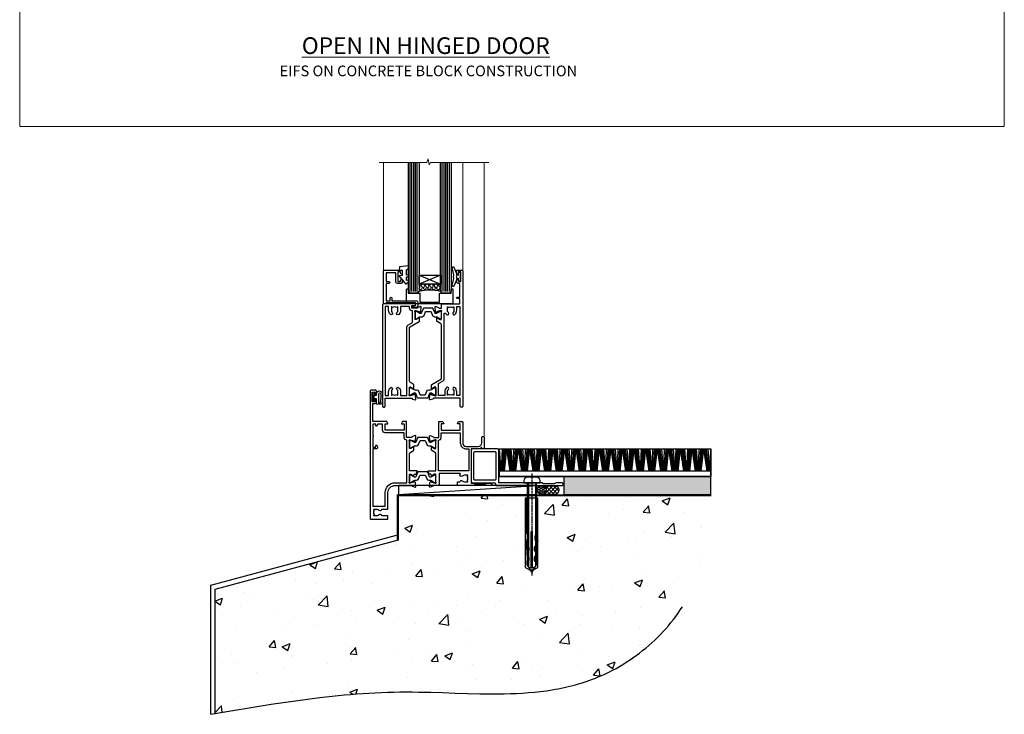
# Model space of a CAD drawing. Units: millimetres. Extents: x 0 to 13153, y -945 to 730.
# Drawn here: x 8400 to 8953, y -330 to 60 of the extents above; entities that cross this region are included whole.
import ezdxf

# ---------------------------------------------------------------- set-up
doc = ezdxf.new("R2010")
doc.units = ezdxf.units.MM
for name, pattern in [('CENTER', [2, 1.25, -0.25, 0.25, -0.25]), ('CENTERLINE', [2, 1.25, -0.25, 0.25, -0.25]), ('Dashed', [564.444447, 282.222223, -282.222223])]:
    doc.linetypes.add(name, pattern=pattern)
doc.layers.add('Aluminium Systems Ltd Joinery Detail', color=7, linetype='Continuous')
doc.layers.add('No Print', color=7, linetype='Continuous', plot=False)
doc.styles.add('ASL TXT 50', font='romans.shx', dxfattribs={"height": 100})

# ---------------------------------------------------------------- blocks, each defined once
blk = doc.blocks.new('EIFS on Concrete Block Cladding Title')
at = {"layer": 'Aluminium Systems Ltd Joinery Detail', "lineweight": 5, "insert": (-259.17, 6.46), "char_height": 9.375, "width": 553.0825, "attachment_point": 1, "style": 'ASL TXT 50'}
blk.add_mtext('{\\fArial|b0|i0|c0|p34;\\H0.64x;\\W9.9555;        \\W1;EIFS ON CONCRETE BLOCK CONSTRUCTION}', dxfattribs=at)
blk = doc.blocks.new('Page Layout')
at = {"layer": 'Aluminium Systems Ltd Joinery Detail', "color": 8, "lineweight": 5}
blk.add_lwpolyline([(0, 730.13), (0, 0), (553.08, 0), (553.08, 730.13)], close=True, dxfattribs=at)
blk = doc.blocks.new('Title TL40 Masonry Open In Door')
at = {"layer": 'Aluminium Systems Ltd Joinery Detail', "lineweight": 5, "insert": (0, 50.03), "char_height": 9.375, "width": 553.0825, "attachment_point": 1, "style": 'ASL TXT 50'}
blk.add_mtext('{\\fArial|b0|i0|c0|p34;\\W9.2186;\\L      \\W1;OPEN IN HINGED DOOR}', dxfattribs=at)
blk = doc.blocks.new('45mm Strapping Floor')
at = {"layer": 'Aluminium Systems Ltd Joinery Detail'}
h = blk.add_hatch(dxfattribs=at)
h.set_pattern_fill('AR-CONC', color=256, scale=0.25)
h.set_pattern_definition([(50, (-7461.36, 214.594), (45.54617, -3.98477), [4.7625, -52.3875]), (355, (-7461.36, 214.594), (-8.81086, 47.7642), [3.81, -41.91015]), (100.45144, (-7457.564, 214.26), (36.7353, 43.77944), [4.0475, -44.52256]), (46.1842, (-7461.36, 227.294), (67.76976, -10.5106), [7.14375, -78.58125]), (96.6356, (-7455.71, 226.42), (59.35103, 61.85653), [6.07126, -66.7839]), (351.1842, (-7461.36, 227.294), (59.35103, 61.8565), [5.715, -62.86493]), (21, (-7455.01, 224.12), (37.9036, -25.5663), [4.7625, -52.3875]), (326, (-7455.01, 224.12), (15.4505, 46.047), [3.81, -41.91]), (71.45144, (-7451.85, 221.99), (53.3541, 20.4807), [4.0475, -44.52248]), (37.5, (-7461.36, 214.594), (0.77215, 21.13876), [0, -41.402, 0, -42.545, 0, -42.06875]), (7.5, (-7461.36, 214.594), (16.704916, 25.045144), [0, -24.257, 0, -40.4495, 0, -16.03375]), (327.5, (-7475.52, 214.594), (33.89765, -1.432186), [0, -15.875, 0, -49.53, 0, -65.7225]), (317.5, (-7481.87, 214.594), (37.0323, 6.35662), [0, -20.6375, 0, -32.893, 0, -46.6725])])
edge = h.paths.add_edge_path()
edge.add_spline(control_points=[(-151.8, -112.64), (-116.37, -106.55), (-45.44, -94.6), (54.58, -109.78), (120.85, -51.87), (125.21, -9.2), (127.14, 9.76)], knot_values=[2.267613, 2.267613, 2.267613, 2.267613, 110.457271, 218.713228, 288.576299, 344.497426, 344.497426, 344.497426, 344.497426], degree=3, periodic=0)
edge.add_line((127.14, 9.76), (-48.8, 9.76))
edge.add_line((-48.8, 9.76), (-48.8, -15.24))
edge.add_line((-48.8, -15.24), (-151.8, -42.83))
edge.add_line((-151.8, -42.83), (-151.8, -112.64))
at = {"layer": 'Aluminium Systems Ltd Joinery Detail', "linetype": 'Dashed'}
for p, q in [((-154.03, -40.41, -1), (-49.68, -12.45, -1)), ((-154.03, -113.03, -1), (-154.03, -40.41, -1))]:
    blk.add_line(p, q, dxfattribs=at)
at = {"layer": 'Aluminium Systems Ltd Joinery Detail', "linetype": 'Dashed', "lineweight": 5, "ltscale": 0.01, "const_width": 0.25, "elevation": -0.75}
blk.add_lwpolyline([(127.12, 9.9), (-48.93, 9.9), (-48.93, -15.14), (-151.94, -42.73), (-151.94, -73.36)], dxfattribs=at)
at = {"layer": 'Aluminium Systems Ltd Joinery Detail', "linetype": 'Dashed', "elevation": -1}
for points in [[(72.2, 9.76), (-48.8, 9.76), (-48.8, -15.24), (-151.8, -42.83), (-151.8, -113.03)], [(127.14, 9.76), (127.14, 9.76), (-48.8, 9.76)]]:
    blk.add_lwpolyline(points, dxfattribs=at)
at = {"layer": 'Aluminium Systems Ltd Joinery Detail', "linetype": 'CENTER', "lineweight": 5, "ltscale": 3, "const_width": 0.5, "elevation": 1}
blk.add_lwpolyline([(127.12, 10.3), (-49.31, 10.3), (-49.31, -14.83)], dxfattribs=at)
at = {"layer": 'Aluminium Systems Ltd Joinery Detail', "linetype": 'Dashed'}
blk.add_spline([(-154.03, -113.03, -1), (-44.29, -100.45, -1), (63.64, -92.04, -1), (115.16, -44.86, -1), (127.14, 9.76, -1)], degree=3, dxfattribs=at)
blk = doc.blocks.new('Tech 953241')
at = {"color": 2}
blk.add_lwpolyline([(8.99, 3.85), (9.75, 1.95, 0.305731), (10.87, 1.2), (11.74, 1.2, -0.131652), (12.34, 1.04), (14.05, 0.05, 0.131652), (14.25, 0), (14.4, 0, 0.414214), (14.8, 0.4), (14.8, 3.8, 0.414214), (14.4, 4.2), (14.25, 4.2, 0.131652), (14.05, 4.15), (12.34, 3.16, -0.131652), (11.74, 3), (11.56, 3, -0.305731), (11.28, 3.19), (10.29, 5.65, 0.305731), (9.92, 5.9), (9.92, 5.9), (4.88, 5.9, 0.305731), (4.51, 5.65), (3.52, 3.19, -0.305731), (3.24, 3), (3.06, 3, -0.131652), (2.46, 3.16), (0.75, 4.15, 0.131652), (0.55, 4.2), (0.4, 4.2, 0.414214), (0, 3.8), (0, 0.4, 0.414214), (0.4, 0), (0.55, 0, 0.131652), (0.75, 0.05), (2.46, 1.04, -0.131652), (3.06, 1.2), (3.93, 1.2, 0.305731), (5.05, 1.95), (5.81, 3.85, -0.305731), (6.18, 4.1), (8.62, 4.1, -0.305731)], format="xyb", close=True, dxfattribs=at)
blk = doc.blocks.new('14CCB')
blk.add_blockref('Tech 953241', (0, 0))
blk = doc.blocks.new('V202-22379')
at = {"ltscale": 0.2, "flags": 128}
for points in [[(9.5, 0, 0.414214), (10, 0.5), (10, 1.5, 0.414214), (9.5, 2), (6.5, 2, 0.640824), (5.14, 2.52, -0.19526), (3.85, 2), (2, 2), (2, 2.3), (2.43, 2.66, -0.36397), (2.43, 5.04), (2, 5.4), (2, 5.7), (3.85, 5.7, -0.19526), (5.14, 5.18, 0.640824), (6.5, 5.7), (9.5, 5.7, 0.414214), (10, 6.2), (10, 15, -0.414214), (14, 19), (23.3, 19, -0.359641), (23.59, 18.76, 0.263851), (23.79, 18.53), (25.2, 18.02, 0.548619), (25.6, 18.33), (25.39, 20.69, 0.176327), (25.31, 20.88), (24.94, 21.24, 0.198912), (24.8, 21.3, 0.065543), (24.75, 21.29, 0.267949), (24.61, 21.15), (24.56, 20.98, -0.267949), (24.42, 20.84), (22.44, 20.31, -0.065543), (22.36, 20.3), (22.2, 20.3, -0.688501), (22, 20.82, 0.213422), (22.1, 21.05), (22.1, 25, -0.414214), (22.4, 25.3), (22.62, 25.3, -0.137852), (22.78, 25.26), (24.3, 24.33, 0.500738), (24.59, 24.45), (24.78, 25.15, -0.339454), (24.97, 25.3), (25.61, 25.3, 0.315299), (25.79, 25.43), (26.38, 27.03, 0.520567), (26.19, 27.3), (22.1, 27.3), (22.1, 36.94, -0.261434), (22.34, 37.37), (24.41, 38.63, 0.261434), (24.6, 38.97), (24.6, 40.5, 0.585498), (24.3, 40.67), (22.78, 39.74, -0.137852), (22.62, 39.7), (22.4, 39.7, -0.414214), (22.1, 40), (22.1, 43.95, 0.213422), (22, 44.18, -0.688501), (22.2, 44.7), (22.36, 44.7, -0.065543), (22.44, 44.69), (24.42, 44.16, -0.267949), (24.56, 44.02), (24.61, 43.85, 0.267949), (24.75, 43.71, 0.065543), (24.8, 43.7, 0.198912), (24.94, 43.76), (25.31, 44.12, 0.176327), (25.39, 44.31), (25.6, 46.67, 0.548619), (25.2, 46.98), (23.79, 46.47, 0.263852), (23.59, 46.24, -0.359642), (23.3, 46), (20.5, 46), (20.5, 54.5, 0.414214), (20, 55), (18.38, 55, 0.267949), (18.2, 54.9), (17.63, 53.9, 0.57735), (17.8, 53.6), (19.1, 53.6), (19.1, 50), (8.4, 50), (8.4, 53.6), (9.7, 53.6, 0.57735), (9.87, 53.9), (9.3, 54.9, 0.267949), (9.12, 55), (1.5, 55), (1.5, 65), (2.5, 65, 0.414214), (3.5, 66), (3.5, 66.8, 1), (2.6, 66.8), (2.6, 66), (1.1, 66), (1.1, 71.5), (2.6, 71.5), (2.6, 70.7, 1), (3.5, 70.7), (3.5, 72, 0.414214), (3, 72.5), (0.5, 72.5, 0.414214), (0, 72), (0, 0.5, 0.414214), (0.5, 0)], [(3.11, 41.17, -1), (3.99, 41.33), (4.13, 40.56, -0.466308), (3.24, 39.5), (1.5, 39.5), (1.5, 7.3), (8.5, 7.3), (8.5, 15, -0.414214), (14, 20.5), (20.6, 20.5), (20.6, 44.5), (20.5, 44.5, -0.414214), (19.1, 45.9), (19.1, 48.6), (8.4, 48.6, -0.414214), (7, 50), (7, 53.5), (4.14, 53.5), (3.99, 52.67, -1), (3.11, 52.83), (3.23, 53.5), (1.5, 53.5), (1.5, 47.4, -0.5), (1.5, 46.6), (1.5, 40.5), (3.23, 40.5)]]:
    blk.add_lwpolyline(points, format="xyb", close=True, dxfattribs=at)
blk = doc.blocks.new('V203-22380')
at = {"ltscale": 0.2, "flags": 128}
for points in [[(0.01, 9.03, -0.520567), (0.2, 9.3), (4.29, 9.3), (4.29, 18.94, 0.261434), (4.05, 19.37), (1.98, 20.63, -0.261434), (1.79, 20.97), (1.79, 22.5, -0.585498), (2.09, 22.67), (3.61, 21.74, 0.137852), (3.77, 21.7), (3.99, 21.7, 0.414214), (4.29, 22), (4.29, 25.95, -0.213422), (4.39, 26.18, 0.688501), (4.19, 26.7), (4.03, 26.7, 0.065543), (3.95, 26.69), (1.97, 26.16, 0.267949), (1.83, 26.02), (1.78, 25.85, -0.57735), (1.45, 25.76), (1.08, 26.12, -0.176327), (1, 26.31), (0.79, 28.67, -0.548619), (1.19, 28.98), (2.6, 28.47, -0.263852), (2.79, 28.24, 0.359642), (3.09, 28), (5.89, 28), (5.89, 36.5, -0.414214), (6.39, 37), (8.01, 37, -0.267949), (8.18, 36.9), (8.76, 35.9, -0.57735), (8.59, 35.6), (7.29, 35.6), (7.29, 32), (17.99, 32), (17.99, 35.6), (16.69, 35.6, -0.57735), (16.52, 35.9), (17.09, 36.9, -0.267949), (17.27, 37), (18.89, 37, -0.414214), (19.39, 36.5), (19.39, 24.9, 0.414214), (21.39, 22.9), (28.09, 22.9, 0.414214), (30.09, 24.9), (30.09, 28, -0.414214), (30.59, 28.5), (30.89, 28.5, -0.414214), (31.39, 28), (31.39, 22.1, -0.414214), (30.89, 21.6), (30.59, 21.6, -0.414214), (30.09, 22.1), (30.09, 22.25, -0.158527), (28.09, 21.6), (24.19, 21.6), (24.19, 2.2), (35.09, 2.2, -1), (35.09, 1), (32.69, 1), (32.29, 1.4), (26.09, 1.4), (25.69, 1), (16.59, 1, -0.414214), (16.39, 1.2), (16.39, 2.8, -0.414214), (16.59, 3), (17.79, 3, -0.640824), (19.15, 3.52, 0.19526), (20.44, 3), (22.29, 3), (22.29, 3.3), (21.86, 3.66, 0.36397), (21.86, 6.04), (22.29, 6.4), (22.29, 6.7), (20.44, 6.7, 0.19526), (19.15, 6.18, -0.97569), (18.01, 7.3, 0.655541), (17.79, 7.8), (6.09, 7.8), (6.09, 1.5, -0.414214), (5.59, 1), (3.09, 1, 0.359641), (2.79, 0.76, -0.263851), (2.6, 0.53), (1.19, 0.02, -0.548619), (0.79, 0.33), (1, 2.69, -0.176327), (1.08, 2.88), (1.45, 3.24, -0.57735), (1.78, 3.15), (1.83, 2.98, 0.267949), (1.97, 2.84), (3.95, 2.31, 0.065543), (4.03, 2.3), (4.19, 2.3, 0.688501), (4.39, 2.82, -0.213422), (4.29, 3.05), (4.29, 7, 0.414214), (3.99, 7.3), (3.77, 7.3, 0.137852), (3.61, 7.26), (2.09, 6.33, -0.500738), (1.8, 6.45), (1.61, 7.15, 0.339454), (1.41, 7.3), (0.78, 7.3, -0.315299), (0.59, 7.43)], [(22.89, 9.3), (5.79, 9.3), (5.79, 26.5), (5.89, 26.5, 0.414214), (7.29, 27.9), (7.29, 30.6), (17.99, 30.6), (17.99, 25, 0.414214), (21.39, 21.6), (22.89, 21.6)]]:
    blk.add_lwpolyline(points, format="xyb", close=True, dxfattribs=at)
blk = doc.blocks.new('V202-14CCB-V203')
for name, p in [('V202-22379', (0, 0)), ('V203-22380', (32.61, 18)), ('14CCB', (22.1, 40.1)), ('14CCB', (22.1, 20.7))]:
    blk.add_blockref(name, p)
blk = doc.blocks.new('V212-22389')
at = {"flags": 128}
for points in [[(0.9, 0, 0.414214), (1.4, 0.5), (1.4, 5), (16.3, 5, -0.359641), (16.59, 4.76, 0.263851), (16.79, 4.53), (18.2, 4.02, 0.087489), (18.3, 4, 0.414214), (18.6, 4.3, 0.02182), (18.6, 4.33), (18.39, 6.69, 0.176327), (18.31, 6.88), (17.94, 7.24, 0.198912), (17.8, 7.3, 0.065543), (17.75, 7.29, 0.267949), (17.61, 7.15), (17.56, 6.98, -0.267949), (17.42, 6.84), (15.44, 6.31, -0.065543), (15.36, 6.3), (15.2, 6.3, -0.688501), (15, 6.82, 0.213422), (15.1, 7.05), (15.1, 11, -0.414214), (15.4, 11.3), (15.62, 11.3, -0.137852), (15.78, 11.26), (17.3, 10.33, 0.585498), (17.6, 10.5), (17.6, 12.33, 0.261434), (17.41, 12.67), (15.58, 13.79, -0.261434), (15.1, 14.64), (15.1, 44.83), (20.51, 48.13, 0.261434), (20.7, 48.47), (20.7, 50, 0.585498), (20.4, 50.17), (18.88, 49.24, -0.137852), (18.72, 49.2), (18.5, 49.2, -0.414214), (18.2, 49.5), (18.2, 53.45, 0.213422), (18.1, 53.68, -0.688501), (18.3, 54.2), (18.46, 54.2, -0.065543), (18.54, 54.19), (20.52, 53.66, -0.267949), (20.66, 53.52), (20.71, 53.35, 0.267949), (20.85, 53.21, 0.065543), (20.9, 53.2, 0.198912), (21.04, 53.26), (21.41, 53.62, 0.176327), (21.49, 53.81), (21.7, 56.17, 0.02182), (21.7, 56.2, 0.414214), (21.4, 56.5, 0.087489), (21.3, 56.48), (19.89, 55.97, 0.263851), (19.69, 55.74, -0.359641), (19.4, 55.5), (16.5, 55.5), (16.5, 57), (18, 57, 1.000028), (18, 58), (0.5, 58, 0.414214), (0, 57.5), (0, 0.5, 0.414214), (0.5, 0)], [(16.7, 54.1), (16.5, 54.1, -0.414214), (15.1, 55.5), (15.1, 56.5), (10.1, 56.5), (10.1, 54.45, -0.197279), (9.13, 52.1, -1), (8.07, 53.15, 0.197279), (8.6, 54.45), (8.6, 56.3), (8.3, 56.3), (7.94, 55.87, 0.36397), (5.56, 55.87), (5.2, 56.3), (4.9, 56.3), (4.9, 54.45, 0.197279), (5.43, 53.15, -1), (4.37, 52.1, -0.197279), (3.4, 54.45), (3.4, 56.5), (1.5, 56.5), (1.5, 6.5), (3.4, 6.5), (3.4, 8.55, -0.197279), (4.37, 10.9, -1), (5.43, 9.85, 0.197279), (4.9, 8.55), (4.9, 6.7), (5.2, 6.7), (5.56, 7.13, 0.36397), (7.94, 7.13), (8.3, 6.7), (8.6, 6.7), (8.6, 8.55, 0.197279), (8.07, 9.85, -1), (9.13, 10.9, -0.197279), (10.1, 8.55), (10.1, 6.5), (13.6, 6.5), (13.6, 45.11, -0.261434), (14.08, 45.96), (16.7, 47.56)]]:
    blk.add_lwpolyline(points, format="xyb", close=True, dxfattribs=at)
blk = doc.blocks.new('V213-22390')
at = {"flags": 128}
for points in [[(4.1, 48.47), (4.1, 50, -0.585498), (4.4, 50.17), (5.92, 49.24, 0.137852), (6.08, 49.2), (6.3, 49.2, 0.414214), (6.6, 49.5), (6.6, 53.45, -0.213422), (6.7, 53.68, 0.688501), (6.5, 54.2), (6.34, 54.2, 0.065543), (6.26, 54.19), (4.28, 53.66, 0.267949), (4.14, 53.52), (4.09, 53.35, -0.267949), (3.95, 53.21, -0.065543), (3.9, 53.2, -0.198912), (3.76, 53.26), (3.39, 53.62, -0.176327), (3.31, 53.81), (3.1, 56.17, -0.02182), (3.1, 56.2, -0.414214), (3.4, 56.5, -0.087489), (3.5, 56.48), (4.91, 55.97, -0.263851), (5.11, 55.74, 0.359641), (5.4, 55.5), (6.6, 55.5), (6.6, 57.5, -0.414214), (7.1, 58), (17, 58), (17, 61), (15.5, 61, -1), (15.5, 61.8), (17, 61.8), (17, 69.5), (16.1, 69.5, -0.414214), (15.1, 70.5), (15.1, 71.3, -1), (16, 71.3), (16, 70.5), (17.5, 70.5), (17.5, 76), (16, 76), (16, 75.2, -1), (15.1, 75.2), (15.1, 76.5, -0.414214), (15.6, 77), (18.1, 77, -0.414214), (18.6, 76.5), (18.6, 0.5, -0.414214), (18.1, 0), (17.7, 0, -0.414214), (17.2, 0.5), (17.2, 5), (2.3, 5, 0.359641), (2.01, 4.76, -0.26385), (1.81, 4.53), (0.4, 4.02, -0.548619), (0, 4.33), (0.21, 6.69, -0.176327), (0.29, 6.88), (0.66, 7.24, -0.57735), (0.99, 7.15), (1.04, 6.98, 0.267949), (1.18, 6.84), (3.16, 6.31, 0.065543), (3.24, 6.3), (3.4, 6.3, 0.688501), (3.6, 6.82, -0.213422), (3.5, 7.05), (3.5, 11, 0.414214), (3.2, 11.3), (2.98, 11.3, 0.137852), (2.82, 11.26), (1.3, 10.33, -0.585498), (1, 10.5), (1, 12.33, -0.261434), (1.19, 12.67), (6.6, 15.97), (6.6, 46.16, 0.261434), (6.12, 47.01), (4.29, 48.13, -0.261434)], [(10.53, 53.15, -0.197279), (10, 54.45), (10, 56.3), (10.3, 56.3), (10.66, 55.87, -0.36397), (13.04, 55.87), (13.4, 56.3), (13.7, 56.3), (13.7, 54.45, -0.197279), (13.17, 53.15, 1), (14.23, 52.1, 0.197279), (15.2, 54.45), (15.2, 56.5), (17, 56.5), (17, 6.5), (15.2, 6.5), (15.2, 8.55, 0.197279), (14.23, 10.9, 1), (13.17, 9.85, -0.197279), (13.7, 8.55), (13.7, 6.7), (13.4, 6.7), (13.04, 7.13, -0.36397), (10.66, 7.13), (10.3, 6.7), (10, 6.7), (10, 8.55, -0.197279), (10.53, 9.85, 1), (9.47, 10.9, 0.197279), (8.5, 8.55), (8.5, 6.5), (5, 6.5), (5, 13.24), (7.62, 14.84, 0.261434), (8.1, 15.69), (8.1, 52.39, -0.750696), (9.02, 52.65, 0.053376), (9.47, 52.1, 1)]]:
    blk.add_lwpolyline(points, format="xyb", close=True, dxfattribs=at)
blk = doc.blocks.new('V212-14CCB-V213')
for name, p in [('V213-22390', (26.4, 0)), ('V212-22389', (0, 0)), ('14CCB', (18.2, 49.6))]:
    blk.add_blockref(name, p)
at = {"xscale": -1, "rotation": 180}
blk.add_blockref('14CCB', (15.1, 10.9), dxfattribs=at)
blk = doc.blocks.new('MG001B')
blk.add_lwpolyline([(-12.1, 2.05), (-12.1, 0), (-5.5, 0), (-5.5, -5.1), (5.5, -5.1), (5.5, 0), (12.1, 0), (12.1, 2.05, -1), (13, 2.05), (13, -6), (-13, -6), (-13, 2.05, -1)], format="xyb", close=True)
blk = doc.blocks.new('DY611-comp')
at = {"color": 0}
for p, q in [((2.25, 5.73), (2.25, 0.6)), ((3.45, 5.24), (3.45, 5.73)), ((4.7, 6.73), (5.7, 6.73)), ((4.7, 6.73), (4.7, 5.24)), ((5.7, 6.73), (5.7, 5.36)), ((1.22, 0.14), (1.57, 0.17)), ((1.53, 0.96), (1.23, 0.95)), ((4.7, 5.24), (3.45, 5.24)), ((3.45, 0.6), (3.45, 3.22)), ((3.45, 3.22), (4.7, 3.22)), ((4.7, 3.22), (4.7, 5.24)), ((4.7, 1.73), (4.7, 3.22)), ((5.7, 1.73), (4.7, 1.73)), ((5.7, 5.36), (5.4, 4.23)), ((5.4, 4.23), (5.7, 3.11)), ((5.7, 3.11), (5.7, 1.73))]:
    blk.add_line(p, q, dxfattribs=at)
for centre, radius, start, end in [((25.63, 4.66), 25.7, 177.035, 188.5389), ((1.7, 5.81), 1.75, 357.5286, 174.1572), ((1.55, 5.73), 0.7, 0, 162.7552), ((82.76, 9.07), 81.93, 182.1869, 185.6891), ((1.16, 1.14), 1, 197.4943, 273.4646), ((1.55, 0.57), 0.4, 273.4646, 93.4646), ((2.85, 0.6), 0.6, 180, 0)]:
    blk.add_arc(centre, radius, start, end, dxfattribs=at)
blk = doc.blocks.new('V182-22337')
at = {"flags": 128}
blk.add_lwpolyline([(0.5, 21), (10, 21, -0.414214), (10.5, 20.5), (10.5, 19.2, -1), (9.6, 19.2), (9.6, 20), (8.1, 20), (8.1, 14.5), (9.6, 14.5), (9.6, 15.3, -1), (10.5, 15.3), (10.5, 14, -0.414214), (10, 13.5), (7.9, 13.5, -0.414214), (6.9, 14.5), (6.9, 19.5), (1.5, 19.5), (1.5, 14.5), (3, 14.5, -1), (3, 13.5), (1.5, 13.5), (1.5, 3.7), (3.8, 3.7), (3.8, 5.3, -1), (4.6, 5.3), (4.6, 3.7), (18.45, 3.7, -0.414214), (19.2, 2.95), (19.2, 0.75, -0.414214), (18.45, 0), (16.7, 0, -0.668179), (16.56, 0.34), (17.22, 1), (18, 1), (18, 2.5), (1.5, 2.5), (1, 2), (0.2, 2, -0.414214), (0, 2.2), (0, 20.5, -0.41305)], format="xyb", close=True, dxfattribs=at)
blk = doc.blocks.new('DY435')
blk.add_lwpolyline([(4.25, 4.89), (4.25, 7.83), (5.25, 8.46), (5.25, 9.96), (0.33, 9.53, 0.36397), (0.15, 9.34), (0, 7.68), (1.75, 7.68), (1.75, 4.68), (0, 4.52), (0, 4.22), (3.54, 0), (3.95, 0), (5.25, 1.1), (5.25, 1.9), (4.25, 1.81), (4.25, 3.69), (5.25, 4.18), (5.25, 4.98)], format="xyb", close=True)
blk = doc.blocks.new('DY221-Comp')
blk.add_lwpolyline([(-1.82, -0.88), (-2.1, -0.96, 0.339454), (-2.25, -1.15), (-2.25, -1.8, -0.105249), (-2.27, -1.88), (-3.79, -5.3, -0.913392), (-4.74, -4.98), (-3.77, -1.02, 0.125736), (-3.77, -0.92), (-4, -0.05, -0.131652), (-4, 0.05), (-3.77, 0.92, 0.125736), (-3.77, 1.02), (-4.74, 4.98, -0.913392), (-3.79, 5.3), (-2.27, 1.88, -0.105249), (-2.25, 1.8), (-2.25, 1.15, 0.339454), (-2.1, 0.96), (-1.82, 0.88)], format="xyb")
blk.add_lwpolyline([(0, 1.12), (-0.3, 0), (0, -1.13), (0, -2.5), (-1, -2.5), (-1, -1.12, -0.447214), (-2.25, 0, -0.447214), (-1, 1.12), (-1, 2.5), (0, 2.5)], format="xyb", close=True)
blk = doc.blocks.new('TL40 Hinged Door Open In Sill')
at = {"layer": 'Aluminium Systems Ltd Joinery Detail'}
h = blk.add_hatch(dxfattribs=at)
h.set_pattern_fill('ANGLE', color=256, scale=0.25, angle=45)
h.set_pattern_definition([(45, (-107.2151, 108.0266), (-1.23479, 1.23479), [1.27, -0.47625]), (135, (-107.2151, 108.0266), (-1.23479, -1.23479), [1.27, -0.47625])])
h.paths.add_polyline_path([(-84.77, 113.03), (-84.77, 109.03, 0.12986), (-96.77, 109.03), (-96.77, 113.03)])
at = {"layer": 'Aluminium Systems Ltd Joinery Detail', "lineweight": 5}
for p, q in [((-116.77, 181.47, 1), (-116.77, 121.03, 1)), ((-72.27, 181.47, 1), (-72.27, 121.15, 1)), ((-72.27, 181.47, 1), (-72.27, 121.15, 1)), ((-60.27, 181.47, 1), (-60.27, 27.62, 1))]:
    blk.add_line(p, q, dxfattribs=at)
at = {"layer": 'Aluminium Systems Ltd Joinery Detail'}
for p, q in [((-101.77, 109.03, 1), (-101.77, 181.47, 1)), ((-100.77, 109.03, 1), (-100.77, 181.47, 1)), ((-99.77, 109.03, 1), (-99.77, 181.47, 1)), ((-98.77, 109.03, 1), (-98.77, 181.47, 1)), ((-97.77, 109.03, 1), (-97.77, 181.47, 1)), ((-83.77, 109.03, 1), (-83.77, 181.47, 1)), ((-82.77, 109.03, 1), (-82.77, 181.47, 1)), ((-81.77, 109.03, 1), (-81.77, 181.47, 1)), ((-80.77, 109.03, 1), (-80.77, 181.47, 1)), ((-79.77, 109.03, 1), (-79.77, 181.47, 1)), ((-84.77, 118.15, 1), (-96.77, 113.03, 1)), ((-96.77, 118.15, 1), (-84.77, 113.03, 1))]:
    blk.add_line(p, q, dxfattribs=at)
at = {"layer": 'Aluminium Systems Ltd Joinery Detail', "lineweight": 5, "elevation": 1}
blk.add_lwpolyline([(-119.13, 181.47), (-92.36, 181.47), (-91.6, 183.54), (-91.19, 180.05), (-90.3, 181.47), (-57.66, 181.47)], dxfattribs=at)
at = {"layer": 'Aluminium Systems Ltd Joinery Detail', "elevation": 1}
for points in [[(-96.77, 181.47), (-96.77, 109.03), (-97.77, 108.03), (-97.77, 108.03), (-101.77, 108.03), (-102.77, 109.03), (-102.77, 181.47)], [(-78.77, 181.47), (-78.77, 109.03), (-79.77, 108.03), (-79.77, 108.03), (-83.77, 108.03), (-84.77, 109.03), (-84.77, 181.47)]]:
    blk.add_lwpolyline(points, dxfattribs=at)
blk.add_lwpolyline([(-84.77, 113.03), (-96.77, 113.03), (-96.77, 118.15), (-84.77, 118.15)], close=True, dxfattribs=at)
at = {"layer": 'Aluminium Systems Ltd Joinery Detail'}
blk.add_arc((-90.77, 86.31, 1), 23.49, 75.202, 104.798, dxfattribs=at)
for name, p in [('DY435', (-108.02, 113.35, 1)), ('DY221-Comp', (-73.51, 117.28, 1)), ('V212-14CCB-V213', (-117.27, 44.03, 1)), ('V182-22337', (-116.77, 100.03, 1)), ('MG001B', (-90.77, 108.03, 1)), ('V202-14CCB-V203', (-124.27, -19, 1))]:
    blk.add_blockref(name, p, dxfattribs=at)
at = {"layer": 'Aluminium Systems Ltd Joinery Detail', "xscale": -1}
blk.add_blockref('DY611-comp', (-117.32, 45.54, 1), dxfattribs=at)
blk = doc.blocks.new('F152-20481')
for points in [[(15.9, 1.4, -0.414214), (15.4, 1.9), (15.4, 20, 0.414214), (14.9, 20.5), (0.5, 20.5, 0.414214), (0, 20), (0, 2, 0.414214), (0.5, 1.5), (13.1, 1.5, -0.414214), (13.6, 1), (13.6, 0.5, 0.414214), (14.1, 0), (51.1, 0, 0.414214), (51.6, 0.5), (51.6, 0.9, 0.414214), (51.1, 1.4), (47.6, 1.4), (46.6, 1), (40.6, 1), (39.6, 1.4)], [(13.3, 19, -0.414214), (13.8, 18.5), (13.8, 3.5, -0.414214), (13.3, 3), (2, 3, -0.414214), (1.5, 3.5), (1.5, 18.5, -0.414214), (2, 19)]]:
    blk.add_lwpolyline(points, format="xyb", close=True)
blk = doc.blocks.new('8x65 rawplug')
for p, q in [((-1.91, 0), (-1.91, -46.79)), ((1.91, 0), (1.91, -46.79))]:
    blk.add_line(p, q)
at = {"linetype": 'CENTERLINE'}
blk.add_line((0, 5.3), (0, -52.1), dxfattribs=at)
blk.add_lwpolyline([(4.55, 0), (4.55, 1.42, 0.269448), (3.79, 2.72, 0.057509), (2.62, 3.22, 0.072181), (2.06, 3.3), (-2.06, 3.3, 0.072181), (-2.62, 3.22, 0.057509), (-3.79, 2.72, 0.269448), (-4.55, 1.42), (-4.55, 0)], format="xyb", close=True)
blk.add_lwpolyline([(2.41, 0), (2.41, -45.92), (0, -50.1), (-2.41, -45.92), (-2.41, 0)])
at = {"color": 4, "linetype": 'Dashed', "elevation": 1}
blk.add_lwpolyline([(-3.74, -8.48), (-3.74, -47.5), (-0.17, -49.43), (3.4, -47.5), (3.4, -8.48)], close=True, dxfattribs=at)
for points in [[(-3.24, -8.48), (-3.24, -28.11), (-2.34, -29.32, -0.162386), (-2.24, -29.62), (-2.24, -32.22, -0.414214), (-2.74, -32.72), (-2.81, -32.72), (-2.81, -34.69, 0.236093), (-2.61, -35.09), (-1.96, -35.58, -0.236093), (-1.76, -35.98), (-1.76, -37.9, -0.618001), (-2.56, -38.3), (-2.81, -38.11), (-2.81, -40.33, 0.236093), (-2.61, -40.73), (-1.96, -41.22, -0.236093), (-1.76, -41.62), (-1.76, -43.54, -0.618001), (-2.56, -43.94), (-2.81, -43.75), (-2.81, -45.57, 0.472976), (-0.42, -47.53), (-0.42, -27.34), (0.08, -27.34), (0.08, -47.53, 0.472976), (2.47, -45.57), (2.47, -43.75), (2.21, -43.94, -0.618001), (1.41, -43.54), (1.41, -41.62, -0.236093), (1.61, -41.22), (2.27, -40.73, 0.236093), (2.47, -40.33), (2.47, -38.11), (2.21, -38.3, -0.618001), (1.41, -37.9), (1.41, -35.98, -0.236093), (1.61, -35.58), (2.27, -35.09, 0.236093), (2.47, -34.69), (2.47, -32.72), (2.39, -32.72, -0.414214), (1.89, -32.22), (1.89, -29.62, -0.162386), (1.99, -29.32), (2.9, -28.11), (2.9, -8.48)], [(-2.27, -38.4), (-2.67, -35.56), (-3.21, -32.25, 1), (-3.7, -32.33), (-3.17, -35.63), (-2.81, -38.11)], [(1.92, -38.4), (2.33, -35.56), (2.86, -32.25, -1), (3.36, -32.33), (2.82, -35.63), (2.47, -38.11)]]:
    blk.add_lwpolyline(points, format="xyb", dxfattribs=at)
blk = doc.blocks.new('F152 Sill Fixing')
at = {"layer": 'Aluminium Systems Ltd Joinery Detail', "color": 6}
for name, p in [('F152-20481', (0, -1.2)), ('8x65 rawplug', (34.08, 0.2))]:
    blk.add_blockref(name, p, dxfattribs=at)
blk = doc.blocks.new('TL40 F152 Sill Fixing Masonry')
at = {"layer": 'Aluminium Systems Ltd Joinery Detail'}
h = blk.add_hatch(dxfattribs=at)
h.set_pattern_fill('GRAVEL', color=256, scale=0.2)
h.set_pattern_definition([(228.0127875, (-4423.4696, -212.26448), (-40.640000003, -45.719999997), [0.683443, -67.660967]), (184.969741, (-4423.9268, -212.77248), (60.959999976, 5.080000289), [1.1728094, -116.108098]), (132.510447, (-4425.0952, -212.87408), (50.800000021, -55.87999998), [0.826963, -81.8694456]), (267.273689, (-4427.0764, -214.14408), (5.08000001, 101.6), [1.068009, -105.732875]), (292.833654, (-4427.1272, -215.21088), (-25.400000002, 60.959999999), [1.0472674, -103.6796155]), (357.273689, (-4426.7208, -216.17608), (-101.6, 5.08000001), [1.068009, -105.732875]), (37.6942405, (-4425.654, -216.22688), (-66.039999997, -50.800000004), [1.4123873, -139.8262306]), (72.2553284, (-4424.5364, -215.36328), (35.5600000096, 111.759999997), [1.333439, -132.010513]), (121.4295656, (-4424.13, -214.09328), (-40.640000006, 66.039999996), [1.071626, -106.0910914]), (175.236358, (-4424.6888, -213.1789), (55.88, -5.08000001), [1.2234266, -59.947874]), (222.397438, (-4425.908, -213.07728), (-60.959999998, -55.880000002), [1.582156, -156.633545]), (138.814075, (-4422.0472, -214.1949), (-35.56, 30.48), [0.540009, -53.4611316]), (171.4692344, (-4422.4536, -213.83928), (66.040000002, -10.159999988), [1.027364, -101.709278]), (225, (-4423.4696, -213.687), (-7e-16, -5.08), [0.7184187, -6.465786]), (203.19859, (-4423.8252, -213.0773), (25.4, 10.16), [0.3868826, -38.301245]), (291.80141, (-4424.1808, -213.2297), (-5.08, 15.24), [0.547131, -26.809506]), (30.963757, (-4423.9776, -213.7377), (15.24, 10.16), [0.8886393, -28.7325963]), (161.56505, (-4423.2156, -213.2805), (10.16, -5.08), [0.642574, -15.421796]), (16.38954, (-4427.1272, -213.22968), (50.8, 15.24), [0.900176, -89.1176533]), (70.346176, (-4426.2636, -212.97568), (-20.320000002, -55.88), [0.755198, -74.7644314]), (293.19859, (-4423.2156, -212.2645), (-10.16, 25.4), [0.77376, -37.914367]), (343.61046, (-4422.9108, -212.97568), (-50.800000001, 15.239999996), [0.900176, -89.1176533]), (339.443955, (-4427.1272, -216.3793), (-25.4, 10.16), [0.8680704, -42.5354686]), (294.775141, (-4426.3144, -216.68408), (-25.40000003, 55.879999986), [0.727344, -72.007187]), (66.80141, (-4423.1648, -217.3445), (10.16, 25.4), [0.77376, -37.914367]), (17.354025, (-4422.86, -216.63328), (-66.039999999, -20.320000004), [0.8515655, -84.304752]), (69.443955, (-4425.654, -217.3445), (-10.16, -25.4), [0.434035, -42.969504]), (101.309932, (-4423.4696, -217.3445), (-5.08, 20.32), [0.259029, -25.64399]), (165.963757, (-4423.5204, -217.0905), (15.24, -5.08), [1.0472674, -19.898109]), (186.009006, (-4424.5364, -216.83648), (50.8, 5.080000003), [0.970534, -96.08273]), (303.690068, (-4423.9776, -214.1949), (-5.08, 10.16), [0.732648, -17.583553]), (353.1572266, (-4423.5712, -214.80448), (86.3600000005, -10.1599999955), [1.2791135, -126.632018]), (60.945396, (-4422.3012, -214.9569), (-20.32, -35.56), [0.5230165, -51.7787846]), (90, (-4422.047, -214.4997), (-5.08, 5.08), [0.3048, -4.7752]), (120.256437, (-4424.638, -216.68408), (20.319999998, -35.56), [0.705734, -69.8678815]), (48.0127875, (-4424.9936, -216.07448), (40.640000003, 45.719999997), [1.366886, -66.9775244]), (0, (-4424.079, -215.0585), (5.08, 5.08), [1.3208, -3.7592]), (325.3048465, (-4422.7584, -215.05848), (50.80000002, -35.559999973), [0.803219, -79.5186334]), (254.054604, (-4422.098, -215.5157), (-5.08, -20.32), [0.739658, -36.2433]), (207.6459754, (-4422.3012, -216.22688), (-96.520000004, -50.799999993), [1.20429, -119.224929]), (175.4260787, (-4423.368, -216.78568), (-66.04, 5.08), [1.274059, -126.131693])])
h.paths.add_polyline_path([(25.67, 3.8), (25.67, -6.2), (108.16, -6.2), (108.16, 3.8)])
h = blk.add_hatch(dxfattribs=at)
h.set_pattern_fill('HONEY', color=256, scale=0.25)
h.set_pattern_definition([(0, (-3176.8388, -2878.0381), (1.190625, 0.68740766), [0.79375, -1.5875]), (120, (-3176.8388, -2878.0381), (-1.190625, 0.68740767), [0.79375, -1.5875]), (60, (-3176.8388, -2878.0381), (3e-09, 1.37481533), [-1.5875, 0.79375])])
h.paths.add_polyline_path([(15.72, -3.7, 1), (10.72, -3.7, 1)])
h = blk.add_hatch(dxfattribs=at)
h.set_pattern_fill('ANSI37', color=0, scale=0.5)
h.set_pattern_definition([(45, (-3200.329, -11430.4285), (-1.12253202, 1.12253202), []), (135, (-3200.329, -11430.4285), (-1.12253202, -1.12253202), [])])
h.paths.add_polyline_path([(20.41, -6.2, 1), (20.41, -1.2), (13.36, -1.2, -1), (13.36, -6.2)])
for p, q in [((-9.49, 6.82, -3), (-10.45, 19.34, -3)), ((-9.34, 6.82, -3), (-8.88, 19.34, -3)), ((-8.8, 6.82, -3), (-8.04, 19.34, -3)), ((-8.36, 6.82, -3), (-7.34, 19.34, -3)), ((-8.08, 6.82, -3), (-6.89, 19.34, -3)), ((-7.76, 6.82, -3), (-6.4, 19.34, -3)), ((-4.53, 6.82, -3), (-6.4, 19.34, -3)), ((-4.22, 6.82, -3), (-5.91, 19.34, -3)), ((-3.94, 6.82, -3), (-5.46, 19.34, -3)), ((-3.51, 6.82, -3), (-4.77, 19.34, -3)), ((-2.99, 6.82, -3), (-3.94, 19.34, -3)), ((-2.83, 6.82, -3), (-2.38, 19.34, -3)), ((-2.3, 6.82, -3), (-1.53, 19.34, -3)), ((-1.86, 6.82, -3), (-0.84, 19.34, -3)), ((-1.57, 6.82, -3), (-0.39, 19.34, -3)), ((-1.26, 6.82, -3), (0.11, 19.34, -3)), ((1.98, 6.82, -3), (0.11, 19.34, -3)), ((2.28, 6.82, -3), (0.6, 19.34, -3)), ((2.56, 6.82, -3), (1.04, 19.34, -3)), ((3, 6.82, -3), (1.73, 19.34, -3)), ((3.52, 6.82, -3), (2.57, 19.34, -3)), ((3.67, 6.82, -3), (4.13, 19.34, -3)), ((4.21, 6.82, -3), (4.97, 19.34, -3)), ((4.65, 6.82, -3), (5.67, 19.34, -3)), ((4.93, 6.82, -3), (6.12, 19.34, -3)), ((5.25, 6.82, -3), (6.61, 19.34, -3)), ((8.48, 6.82, -3), (6.61, 19.34, -3)), ((8.79, 6.82, -3), (7.11, 19.34, -3)), ((9.07, 6.82, -3), (7.55, 19.34, -3)), ((9.5, 6.82, -3), (8.24, 19.34, -3)), ((10.03, 6.82, -3), (9.07, 19.34, -3)), ((10.18, 6.82, -3), (10.63, 19.34, -3)), ((10.71, 6.82, -3), (11.48, 19.34, -3)), ((11.15, 6.82, -3), (12.17, 19.34, -3)), ((11.44, 6.82, -3), (12.62, 19.34, -3)), ((11.75, 6.82, -3), (13.12, 19.34, -3)), ((14.99, 6.82, -3), (13.12, 19.34, -3)), ((15.3, 6.82, -3), (13.61, 19.34, -3)), ((15.57, 6.82, -3), (14.05, 19.34, -3)), ((16.01, 6.82, -3), (14.74, 19.34, -3)), ((16.53, 6.82, -3), (15.58, 19.34, -3)), ((16.68, 6.82, -3), (17.14, 19.34, -3)), ((17.22, 6.82, -3), (17.98, 19.34, -3)), ((17.66, 6.82, -3), (18.68, 19.34, -3)), ((17.94, 6.82, -3), (19.13, 19.34, -3)), ((18.26, 6.82, -3), (19.63, 19.34, -3)), ((21.49, 6.82, -3), (19.63, 19.34, -3)), ((21.8, 6.82, -3), (20.12, 19.34, -3)), ((22.08, 6.82, -3), (20.56, 19.34, -3)), ((22.51, 6.82, -3), (21.25, 19.34, -3)), ((23.04, 6.82, -3), (22.08, 19.34, -3)), ((23.19, 6.82, -3), (23.64, 19.34, -3)), ((23.72, 6.82, -3), (24.49, 19.34, -3)), ((24.16, 6.82, -3), (25.19, 19.34, -3)), ((24.45, 6.82, -3), (25.63, 19.34, -3)), ((24.76, 6.82, -3), (26.13, 19.34, -3)), ((28, 6.82, -3), (26.13, 19.34, -3)), ((28.31, 6.82, -3), (26.62, 19.34, -3)), ((28.59, 6.82, -3), (27.06, 19.34, -3)), ((29.02, 6.82, -3), (27.75, 19.34, -3)), ((29.54, 6.82, -3), (28.59, 19.34, -3)), ((29.69, 6.82, -3), (30.15, 19.34, -3)), ((30.23, 6.82, -3), (30.99, 19.34, -3)), ((30.67, 6.82, -3), (31.69, 19.34, -3)), ((30.95, 6.82, -3), (32.14, 19.34, -3)), ((31.27, 6.82, -3), (32.64, 19.34, -3)), ((34.5, 6.82, -3), (32.64, 19.34, -3)), ((34.81, 6.82, -3), (33.13, 19.34, -3)), ((35.09, 6.82, -3), (33.57, 19.34, -3)), ((35.52, 6.82, -3), (34.26, 19.34, -3)), ((36.05, 6.82, -3), (35.09, 19.34, -3)), ((36.2, 6.82, -3), (36.66, 19.34, -3)), ((36.73, 6.82, -3), (37.5, 19.34, -3)), ((37.18, 6.82, -3), (38.2, 19.34, -3)), ((37.46, 6.82, -3), (38.64, 19.34, -3)), ((37.77, 6.82, -3), (39.14, 19.34, -3)), ((41.01, 6.82, -3), (39.14, 19.34, -3)), ((41.32, 6.82, -3), (39.63, 19.34, -3)), ((41.6, 6.82, -3), (40.08, 19.34, -3)), ((42.03, 6.82, -3), (40.76, 19.34, -3)), ((42.55, 6.82, -3), (41.6, 19.34, -3)), ((42.71, 6.82, -3), (43.16, 19.34, -3)), ((43.24, 6.82, -3), (44.01, 19.34, -3)), ((43.68, 6.82, -3), (44.7, 19.34, -3)), ((43.97, 6.82, -3), (45.15, 19.34, -3)), ((44.28, 6.82, -3), (45.65, 19.34, -3)), ((47.52, 6.82, -3), (45.65, 19.34, -3)), ((47.82, 6.82, -3), (46.14, 19.34, -3)), ((48.1, 6.82, -3), (46.58, 19.34, -3)), ((48.54, 6.82, -3), (47.27, 19.34, -3)), ((49.06, 6.82, -3), (48.1, 19.34, -3)), ((49.21, 6.82, -3), (49.67, 19.34, -3)), ((49.75, 6.82, -3), (50.51, 19.34, -3)), ((50.19, 6.82, -3), (51.21, 19.34, -3)), ((50.47, 6.82, -3), (51.66, 19.34, -3)), ((50.79, 6.82, -3), (52.15, 19.34, -3)), ((54.02, 6.82, -3), (52.15, 19.34, -3)), ((54.33, 6.82, -3), (52.64, 19.34, -3)), ((54.61, 6.82, -3), (53.09, 19.34, -3)), ((55.04, 6.82, -3), (53.78, 19.34, -3)), ((55.57, 6.82, -3), (54.61, 19.34, -3)), ((55.72, 6.82, -3), (56.17, 19.34, -3)), ((56.25, 6.82, -3), (57.02, 19.34, -3)), ((56.69, 6.82, -3), (57.71, 19.34, -3)), ((56.98, 6.82, -3), (58.16, 19.34, -3)), ((57.29, 6.82, -3), (58.66, 19.34, -3)), ((60.53, 6.82, -3), (58.66, 19.34, -3)), ((60.84, 6.82, -3), (59.15, 19.34, -3)), ((61.11, 6.82, -3), (59.59, 19.34, -3)), ((61.55, 6.82, -3), (60.28, 19.34, -3)), ((62.07, 6.82, -3), (61.12, 19.34, -3)), ((62.22, 6.82, -3), (62.68, 19.34, -3)), ((62.76, 6.82, -3), (63.52, 19.34, -3)), ((63.2, 6.82, -3), (64.22, 19.34, -3)), ((63.48, 6.82, -3), (64.67, 19.34, -3)), ((63.8, 6.82, -3), (65.16, 19.34, -3)), ((67.03, 6.82, -3), (65.16, 19.34, -3)), ((67.34, 6.82, -3), (65.66, 19.34, -3)), ((67.62, 6.82, -3), (66.1, 19.34, -3)), ((68.05, 6.82, -3), (66.79, 19.34, -3)), ((68.58, 6.82, -3), (67.62, 19.34, -3)), ((68.73, 6.82, -3), (69.18, 19.34, -3)), ((69.26, 6.82, -3), (70.03, 19.34, -3)), ((69.7, 6.82, -3), (70.72, 19.34, -3)), ((69.99, 6.82, -3), (71.17, 19.34, -3)), ((70.3, 6.82, -3), (71.67, 19.34, -3)), ((73.54, 6.82, -3), (71.67, 19.34, -3)), ((73.85, 6.82, -3), (72.16, 19.34, -3)), ((74.12, 6.82, -3), (72.6, 19.34, -3)), ((74.56, 6.82, -3), (73.29, 19.34, -3)), ((75.08, 6.82, -3), (74.13, 19.34, -3)), ((75.23, 6.82, -3), (75.69, 19.34, -3)), ((75.77, 6.82, -3), (76.53, 19.34, -3)), ((76.21, 6.82, -3), (77.23, 19.34, -3)), ((76.49, 6.82, -3), (77.68, 19.34, -3)), ((76.81, 6.82, -3), (78.18, 19.34, -3)), ((80.04, 6.82, -3), (78.18, 19.34, -3)), ((80.35, 6.82, -3), (78.67, 19.34, -3)), ((80.63, 6.82, -3), (79.11, 19.34, -3)), ((81.06, 6.82, -3), (79.8, 19.34, -3)), ((81.59, 6.82, -3), (80.63, 19.34, -3)), ((81.74, 6.82, -3), (82.19, 19.34, -3)), ((82.27, 6.82, -3), (83.04, 19.34, -3)), ((82.72, 6.82, -3), (83.74, 19.34, -3)), ((83, 6.82, -3), (84.18, 19.34, -3)), ((83.31, 6.82, -3), (84.68, 19.34, -3)), ((86.55, 6.82, -3), (84.68, 19.34, -3)), ((86.86, 6.82, -3), (85.17, 19.34, -3)), ((87.14, 6.82, -3), (85.62, 19.34, -3)), ((87.57, 6.82, -3), (86.3, 19.34, -3)), ((88.09, 6.82, -3), (87.14, 19.34, -3)), ((88.25, 6.82, -3), (88.7, 19.34, -3)), ((88.78, 6.82, -3), (89.54, 19.34, -3)), ((89.22, 6.82, -3), (90.24, 19.34, -3)), ((89.5, 6.82, -3), (90.69, 19.34, -3)), ((89.82, 6.82, -3), (91.19, 19.34, -3)), ((93.05, 6.82, -3), (91.19, 19.34, -3)), ((93.36, 6.82, -3), (91.68, 19.34, -3)), ((93.64, 6.82, -3), (92.12, 19.34, -3)), ((94.07, 6.82, -3), (92.81, 19.34, -3)), ((94.6, 6.82, -3), (93.64, 19.34, -3)), ((94.75, 6.82, -3), (95.21, 19.34, -3)), ((95.29, 6.82, -3), (96.05, 19.34, -3)), ((95.73, 6.82, -3), (96.75, 19.34, -3)), ((96.01, 6.82, -3), (97.2, 19.34, -3)), ((96.32, 6.82, -3), (97.69, 19.34, -3)), ((99.56, 6.82, -3), (97.69, 19.34, -3)), ((99.87, 6.82, -3), (98.18, 19.34, -3)), ((100.15, 6.82, -3), (98.63, 19.34, -3)), ((100.58, 6.82, -3), (99.32, 19.34, -3)), ((101.1, 6.82, -3), (100.15, 19.34, -3)), ((101.26, 6.82, -3), (101.71, 19.34, -3)), ((101.79, 6.82, -3), (102.56, 19.34, -3)), ((102.23, 6.82, -3), (103.25, 19.34, -3)), ((102.52, 6.82, -3), (103.7, 19.34, -3)), ((102.83, 6.82, -3), (104.2, 19.34, -3)), ((106.07, 6.82, -3), (104.2, 19.34, -3)), ((106.37, 6.82, -3), (104.69, 19.34, -3)), ((106.65, 6.82, -3), (105.13, 19.34, -3)), ((107.09, 6.82, -3), (105.82, 19.34, -3)), ((107.61, 6.82, -3), (106.66, 19.34, -3)), ((107.76, 6.82, -3), (108.22, 19.34, -3)), ((-10.02, 6.82, -3), (-10.66, 13.23, -3)), ((-10.45, 6.82, -3), (-10.66, 8.59, -3))]:
    blk.add_line(p, q, dxfattribs=at)
at = {"layer": 'Aluminium Systems Ltd Joinery Detail', "color": 0}
blk.add_line((-67.21, -6.2, 1), (10.35, -1.2, -2), dxfattribs=at)
at = {"layer": 'Aluminium Systems Ltd Joinery Detail', "elevation": -3}
for points in [[(-10.66, 19.34), (108.21, 19.34), (108.21, 3.8), (-10.66, 3.8)], [(-10.66, 3.8), (108.21, 3.8), (108.21, 6.82), (-10.66, 6.82)], [(25.67, -6.2), (108.16, -6.2), (108.16, 3.8), (25.67, 3.8)]]:
    blk.add_lwpolyline(points, close=True, dxfattribs=at)
at = {"layer": 'Aluminium Systems Ltd Joinery Detail', "color": 0, "elevation": 1}
blk.add_lwpolyline([(-67.21, -6.2), (10.35, -6.2), (10.35, -1.2), (-67.21, -1.2)], close=True, dxfattribs=at)
at = {"layer": 'Aluminium Systems Ltd Joinery Detail', "elevation": 1}
blk.add_lwpolyline([(20.41, -6.2), (13.36, -6.2, 1), (13.36, -1.2), (20.41, -1.2, -1)], format="xyb", close=True, dxfattribs=at)
at = {"layer": 'Aluminium Systems Ltd Joinery Detail'}
blk.add_circle((13.22, -3.7, -2), 2.5, dxfattribs=at)
at = {"layer": 'Aluminium Systems Ltd Joinery Detail', "color": 6}
blk.add_blockref('F152 Sill Fixing', (-26.37, 0, -2), dxfattribs=at)

msp = doc.modelspace()

# ---------------------------------------------------------------- block references
at = {"layer": 'Aluminium Systems Ltd Joinery Detail'}
for name, p in [('Title TL40 Masonry Open In Door', (8400, 0)), ('EIFS on Concrete Block Cladding Title', (8659.17, 27.7)), ('TL40 Hinged Door Open In Sill', (8721.13, -201.77)), ('TL40 F152 Sill Fixing Masonry', (8680.03, -200.57, 3))]:
    msp.add_blockref(name, p, dxfattribs=at)
at = {"layer": 'Aluminium Systems Ltd Joinery Detail', "color": 6}
msp.add_blockref('45mm Strapping Floor', (8661.36, -217.33, 1), dxfattribs=at)
at = {"layer": 'No Print'}
msp.add_blockref('Page Layout', (8400, 0), dxfattribs=at)

doc.saveas('drawing.dxf')
